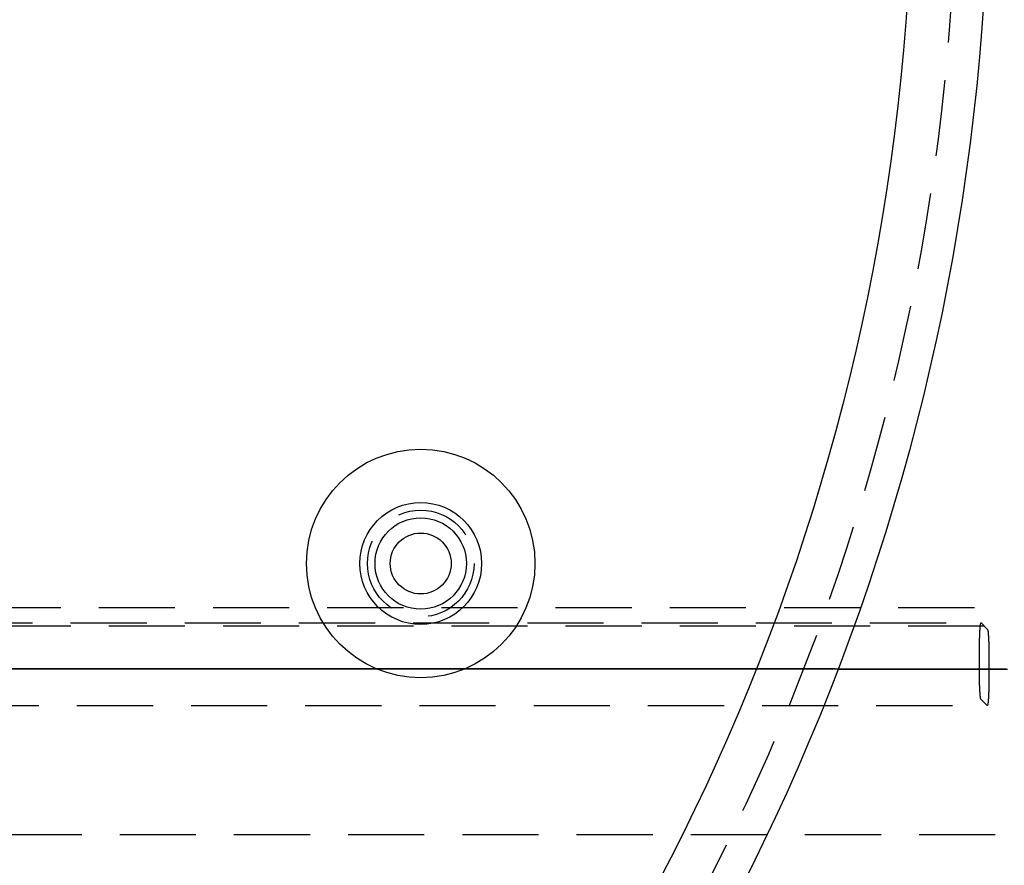
# Model space of a CAD drawing. Extents: x -137 to 301, y -483 to 89.
# Drawn here: x 100 to 164, y -399 to -344 of the extents above; entities that cross this region are included whole.
import ezdxf

# ---------------------------------------------------------------- set-up
doc = ezdxf.new("R2010")
doc.units = 0
doc.header["$LTSCALE"] = 20
doc.linetypes.add('VERDECKT', pattern=[0.375, 0.25, -0.125])
doc.layers.get('0').update_dxf_attribs({"linetype": 'CONTINUOUS'})

# ---------------------------------------------------------------- blocks, each defined once
blk = doc.blocks.new('A$C1FDB2515')
at = {"color": 1, "linetype": 'VERDECKT'}
for p, q in [((276.57495, -49.6), (0, -49.6)), ((-0.28415, -50.58792), (149.51028, -50.58792)), ((179.7311, -50.8), (0, -50.8)), ((149.51575, -50.59066), (149.93387, -51.00934)), ((149.40301, -53.48187), (149.40575, -52.48324)), ((150.03292, -53.11127), (150.03018, -54.1099)), ((149.92017, -56.00249), (149.50206, -55.5838)), ((0.13122, -56.00523), (149.92565, -56.00523)), ((165.44703, -64.5), (0.52336, -64.5))]:
    blk.add_line(p, q, dxfattribs=at)
for points in [[(149.406, -52.4832, 0), (149.406, -52.4587, 0), (149.406, -52.4343, 0), (149.406, -52.4098, 0), (149.406, -52.3854, 0), (149.406, -52.361, 0), (149.406, -52.3366, 0), (149.407, -52.3123, 0), (149.407, -52.288, 0), (149.407, -52.2637, 0), (149.407, -52.2395, 0), (149.407, -52.2154, 0), (149.408, -52.1913, 0), (149.408, -52.1673, 0), (149.408, -52.1433, 0), (149.409, -52.1194, 0), (149.409, -52.0956, 0), (149.409, -52.0719, 0), (149.409, -52.0482, 0), (149.41, -52.0246, 0), (149.41, -52.0011, 0), (149.411, -51.9777, 0), (149.411, -51.9543, 0), (149.411, -51.9311, 0), (149.412, -51.908, 0), (149.412, -51.8849, 0), (149.413, -51.862, 0), (149.413, -51.8392, 0), (149.414, -51.8165, 0), (149.414, -51.7939, 0), (149.415, -51.7715, 0), (149.415, -51.7491, 0), (149.416, -51.7269, 0), (149.416, -51.7048, 0), (149.417, -51.6829, 0), (149.418, -51.661, 0), (149.418, -51.6394, 0), (149.419, -51.6178, 0), (149.419, -51.5964, 0), (149.42, -51.5752, 0), (149.421, -51.5541, 0), (149.421, -51.5332, 0), (149.422, -51.5124, 0), (149.423, -51.4918, 0), (149.423, -51.4713, 0), (149.424, -51.4511, 0), (149.425, -51.431, 0), (149.426, -51.411, 0), (149.426, -51.3913, 0), (149.427, -51.3717, 0), (149.428, -51.3523, 0), (149.429, -51.3331, 0), (149.43, -51.3141, 0), (149.43, -51.2953, 0), (149.431, -51.2766, 0), (149.432, -51.2582, 0), (149.433, -51.24, 0), (149.434, -51.2219, 0), (149.435, -51.2041, 0), (149.436, -51.1865, 0), (149.437, -51.1691, 0), (149.437, -51.1519, 0), (149.438, -51.1349, 0), (149.439, -51.1182, 0), (149.44, -51.1016, 0), (149.441, -51.0853, 0), (149.442, -51.0692, 0), (149.443, -51.0534, 0), (149.444, -51.0378, 0), (149.445, -51.0224, 0), (149.446, -51.0072, 0), (149.447, -50.9923, 0), (149.448, -50.9776, 0), (149.449, -50.9632, 0), (149.45, -50.949, 0), (149.451, -50.935, 0), (149.452, -50.9213, 0), (149.453, -50.9079, 0), (149.455, -50.8947, 0), (149.456, -50.8818, 0), (149.457, -50.8691, 0), (149.458, -50.8567, 0), (149.459, -50.8445, 0), (149.46, -50.8326, 0), (149.461, -50.821, 0), (149.462, -50.8096, 0), (149.464, -50.7985, 0), (149.465, -50.7877, 0), (149.466, -50.7771, 0), (149.467, -50.7669, 0), (149.468, -50.7569, 0), (149.469, -50.7471, 0), (149.471, -50.7377, 0), (149.472, -50.7285, 0), (149.473, -50.7196, 0), (149.474, -50.711, 0), (149.475, -50.7026, 0), (149.477, -50.6946, 0), (149.478, -50.6868, 0), (149.479, -50.6793, 0), (149.48, -50.6721, 0), (149.481, -50.6652, 0), (149.483, -50.6586, 0), (149.484, -50.6523, 0), (149.485, -50.6463, 0), (149.486, -50.6405, 0), (149.488, -50.6351, 0), (149.489, -50.6299, 0), (149.49, -50.6251, 0), (149.491, -50.6205, 0), (149.493, -50.6163, 0), (149.494, -50.6123, 0), (149.495, -50.6086, 0), (149.497, -50.6052, 0), (149.498, -50.6022, 0), (149.499, -50.5994, 0), (149.5, -50.5969, 0), (149.502, -50.5947, 0), (149.503, -50.5929, 0), (149.504, -50.5913, 0), (149.505, -50.59, 0), (149.507, -50.589, 0), (149.508, -50.5884, 0), (149.509, -50.588, 0), (149.511, -50.5879, 0), (149.512, -50.5882, 0), (149.513, -50.5887, 0), (149.514, -50.5895, 0), (149.516, -50.5907, 0)], [(149.934, -51.0093, 0), (149.935, -51.0108, 0), (149.936, -51.0125, 0), (149.938, -51.0145, 0), (149.939, -51.0169, 0), (149.94, -51.0195, 0), (149.942, -51.0225, 0), (149.943, -51.0257, 0), (149.944, -51.0292, 0), (149.945, -51.0331, 0), (149.947, -51.0372, 0), (149.948, -51.0416, 0), (149.949, -51.0463, 0), (149.95, -51.0513, 0), (149.952, -51.0566, 0), (149.953, -51.0622, 0), (149.954, -51.0681, 0), (149.955, -51.0743, 0), (149.957, -51.0808, 0), (149.958, -51.0876, 0), (149.959, -51.0946, 0), (149.96, -51.102, 0), (149.962, -51.1096, 0), (149.963, -51.1175, 0), (149.964, -51.1257, 0), (149.965, -51.1342, 0), (149.966, -51.143, 0), (149.968, -51.152, 0), (149.969, -51.1614, 0), (149.97, -51.171, 0), (149.971, -51.1808, 0), (149.972, -51.191, 0), (149.973, -51.2014, 0), (149.975, -51.2121, 0), (149.976, -51.2231, 0), (149.977, -51.2343, 0), (149.978, -51.2459, 0), (149.979, -51.2576, 0), (149.98, -51.2697, 0), (149.981, -51.282, 0), (149.982, -51.2945, 0), (149.984, -51.3073, 0), (149.985, -51.3204, 0), (149.986, -51.3337, 0), (149.987, -51.3473, 0), (149.988, -51.3611, 0), (149.989, -51.3752, 0), (149.99, -51.3895, 0), (149.991, -51.4041, 0), (149.992, -51.4189, 0), (149.993, -51.4339, 0), (149.994, -51.4492, 0), (149.995, -51.4647, 0), (149.996, -51.4805, 0), (149.997, -51.4965, 0), (149.998, -51.5127, 0), (149.999, -51.5291, 0), (150, -51.5458, 0), (150.001, -51.5626, 0), (150.002, -51.5797, 0), (150.003, -51.597, 0), (150.004, -51.6145, 0), (150.004, -51.6323, 0), (150.005, -51.6502, 0), (150.006, -51.6683, 0), (150.007, -51.6867, 0), (150.008, -51.7052, 0), (150.009, -51.724, 0), (150.01, -51.7429, 0), (150.01, -51.762, 0), (150.011, -51.7813, 0), (150.012, -51.8008, 0), (150.013, -51.8205, 0), (150.013, -51.8403, 0), (150.014, -51.8603, 0), (150.015, -51.8805, 0), (150.016, -51.9009, 0), (150.016, -51.9214, 0), (150.017, -51.9421, 0), (150.018, -51.963, 0), (150.018, -51.984, 0), (150.019, -52.0052, 0), (150.02, -52.0265, 0), (150.02, -52.048, 0), (150.021, -52.0696, 0), (150.021, -52.0913, 0), (150.022, -52.1132, 0), (150.023, -52.1353, 0), (150.023, -52.1574, 0), (150.024, -52.1797, 0), (150.024, -52.2021, 0), (150.025, -52.2246, 0), (150.025, -52.2473, 0), (150.026, -52.27, 0), (150.026, -52.2929, 0), (150.027, -52.3159, 0), (150.027, -52.339, 0), (150.027, -52.3622, 0), (150.028, -52.3855, 0), (150.028, -52.4088, 0), (150.029, -52.4323, 0), (150.029, -52.4559, 0), (150.029, -52.4795, 0), (150.03, -52.5032, 0), (150.03, -52.527, 0), (150.03, -52.5509, 0), (150.031, -52.5748, 0), (150.031, -52.5988, 0), (150.031, -52.6228, 0), (150.031, -52.647, 0), (150.032, -52.6711, 0), (150.032, -52.6954, 0), (150.032, -52.7196, 0), (150.032, -52.7439, 0), (150.032, -52.7683, 0), (150.032, -52.7927, 0), (150.033, -52.8171, 0), (150.033, -52.8415, 0), (150.033, -52.866, 0), (150.033, -52.8905, 0), (150.033, -52.915, 0), (150.033, -52.9395, 0), (150.033, -52.9641, 0), (150.033, -52.9886, 0), (150.033, -53.0131, 0), (150.033, -53.0377, 0), (150.033, -53.0622, 0), (150.033, -53.0868, 0), (150.033, -53.1113, 0)], [(149.502, -55.5838, 0), (149.501, -55.5824, 0), (149.499, -55.5806, 0), (149.498, -55.5786, 0), (149.497, -55.5763, 0), (149.496, -55.5736, 0), (149.494, -55.5707, 0), (149.493, -55.5675, 0), (149.492, -55.5639, 0), (149.491, -55.5601, 0), (149.489, -55.556, 0), (149.488, -55.5515, 0), (149.487, -55.5468, 0), (149.486, -55.5418, 0), (149.484, -55.5365, 0), (149.483, -55.5309, 0), (149.482, -55.525, 0), (149.481, -55.5188, 0), (149.479, -55.5123, 0), (149.478, -55.5056, 0), (149.477, -55.4985, 0), (149.476, -55.4912, 0), (149.474, -55.4835, 0), (149.473, -55.4756, 0), (149.472, -55.4674, 0), (149.471, -55.4589, 0), (149.47, -55.4502, 0), (149.468, -55.4411, 0), (149.467, -55.4318, 0), (149.466, -55.4222, 0), (149.465, -55.4123, 0), (149.464, -55.4021, 0), (149.462, -55.3917, 0), (149.461, -55.381, 0), (149.46, -55.37, 0), (149.459, -55.3588, 0), (149.458, -55.3473, 0), (149.457, -55.3355, 0), (149.456, -55.3235, 0), (149.455, -55.3112, 0), (149.453, -55.2986, 0), (149.452, -55.2858, 0), (149.451, -55.2727, 0), (149.45, -55.2594, 0), (149.449, -55.2458, 0), (149.448, -55.232, 0), (149.447, -55.2179, 0), (149.446, -55.2036, 0), (149.445, -55.1891, 0), (149.444, -55.1742, 0), (149.443, -55.1592, 0), (149.442, -55.1439, 0), (149.441, -55.1284, 0), (149.44, -55.1127, 0), (149.439, -55.0967, 0), (149.438, -55.0805, 0), (149.437, -55.064, 0), (149.436, -55.0474, 0), (149.435, -55.0305, 0), (149.434, -55.0134, 0), (149.433, -54.9961, 0), (149.432, -54.9786, 0), (149.431, -54.9609, 0), (149.431, -54.9429, 0), (149.43, -54.9248, 0), (149.429, -54.9065, 0), (149.428, -54.8879, 0), (149.427, -54.8692, 0), (149.426, -54.8503, 0), (149.426, -54.8311, 0), (149.425, -54.8118, 0), (149.424, -54.7924, 0), (149.423, -54.7727, 0), (149.423, -54.7528, 0), (149.422, -54.7328, 0), (149.421, -54.7126, 0), (149.42, -54.6922, 0), (149.42, -54.6717, 0), (149.419, -54.651, 0), (149.418, -54.6301, 0), (149.418, -54.6091, 0), (149.417, -54.588, 0), (149.416, -54.5666, 0), (149.416, -54.5452, 0), (149.415, -54.5236, 0), (149.414, -54.5018, 0), (149.414, -54.4799, 0), (149.413, -54.4579, 0), (149.413, -54.4357, 0), (149.412, -54.4134, 0), (149.412, -54.391, 0), (149.411, -54.3685, 0), (149.411, -54.3459, 0), (149.41, -54.3231, 0), (149.41, -54.3002, 0), (149.409, -54.2772, 0), (149.409, -54.2542, 0), (149.408, -54.231, 0), (149.408, -54.2077, 0), (149.408, -54.1843, 0), (149.407, -54.1608, 0), (149.407, -54.1373, 0), (149.407, -54.1137, 0), (149.406, -54.0899, 0), (149.406, -54.0662, 0), (149.406, -54.0423, 0), (149.405, -54.0184, 0), (149.405, -53.9944, 0), (149.405, -53.9703, 0), (149.405, -53.9462, 0), (149.404, -53.922, 0), (149.404, -53.8978, 0), (149.404, -53.8735, 0), (149.404, -53.8492, 0), (149.404, -53.8249, 0), (149.403, -53.8005, 0), (149.403, -53.7761, 0), (149.403, -53.7516, 0), (149.403, -53.7271, 0), (149.403, -53.7027, 0), (149.403, -53.6781, 0), (149.403, -53.6536, 0), (149.403, -53.6291, 0), (149.403, -53.6045, 0), (149.403, -53.58, 0), (149.403, -53.5555, 0), (149.403, -53.5309, 0), (149.403, -53.5064, 0), (149.403, -53.4819, 0)], [(150.03, -54.1099, 0), (150.03, -54.1344, 0), (150.03, -54.1589, 0), (150.03, -54.1833, 0), (150.03, -54.2078, 0), (150.03, -54.2322, 0), (150.029, -54.2565, 0), (150.029, -54.2809, 0), (150.029, -54.3052, 0), (150.029, -54.3294, 0), (150.029, -54.3536, 0), (150.028, -54.3777, 0), (150.028, -54.4018, 0), (150.028, -54.4259, 0), (150.028, -54.4498, 0), (150.027, -54.4737, 0), (150.027, -54.4975, 0), (150.027, -54.5213, 0), (150.026, -54.545, 0), (150.026, -54.5686, 0), (150.026, -54.5921, 0), (150.025, -54.6155, 0), (150.025, -54.6388, 0), (150.025, -54.662, 0), (150.024, -54.6852, 0), (150.024, -54.7082, 0), (150.023, -54.7311, 0), (150.023, -54.7539, 0), (150.022, -54.7766, 0), (150.022, -54.7992, 0), (150.021, -54.8217, 0), (150.021, -54.844, 0), (150.02, -54.8663, 0), (150.02, -54.8883, 0), (150.019, -54.9103, 0), (150.018, -54.9321, 0), (150.018, -54.9538, 0), (150.017, -54.9753, 0), (150.017, -54.9967, 0), (150.016, -55.018, 0), (150.015, -55.039, 0), (150.015, -55.06, 0), (150.014, -55.0808, 0), (150.013, -55.1014, 0), (150.012, -55.1218, 0), (150.012, -55.1421, 0), (150.011, -55.1622, 0), (150.01, -55.1821, 0), (150.01, -55.2019, 0), (150.009, -55.2215, 0), (150.008, -55.2408, 0), (150.007, -55.2601, 0), (150.006, -55.2791, 0), (150.006, -55.2979, 0), (150.005, -55.3165, 0), (150.004, -55.335, 0), (150.003, -55.3532, 0), (150.002, -55.3712, 0), (150.001, -55.389, 0), (150, -55.4067, 0), (149.999, -55.4241, 0), (149.999, -55.4413, 0), (149.998, -55.4582, 0), (149.997, -55.475, 0), (149.996, -55.4915, 0), (149.995, -55.5078, 0), (149.994, -55.5239, 0), (149.993, -55.5398, 0), (149.992, -55.5554, 0), (149.991, -55.5708, 0), (149.99, -55.5859, 0), (149.989, -55.6009, 0), (149.988, -55.6155, 0), (149.987, -55.63, 0), (149.986, -55.6442, 0), (149.985, -55.6581, 0), (149.984, -55.6718, 0), (149.982, -55.6852, 0), (149.981, -55.6984, 0), (149.98, -55.7114, 0), (149.979, -55.724, 0), (149.978, -55.7365, 0), (149.977, -55.7486, 0), (149.976, -55.7605, 0), (149.975, -55.7722, 0), (149.974, -55.7835, 0), (149.972, -55.7946, 0), (149.971, -55.8054, 0), (149.97, -55.816, 0), (149.969, -55.8263, 0), (149.968, -55.8363, 0), (149.967, -55.846, 0), (149.965, -55.8555, 0), (149.964, -55.8647, 0), (149.963, -55.8736, 0), (149.962, -55.8822, 0), (149.961, -55.8905, 0), (149.959, -55.8986, 0), (149.958, -55.9063, 0), (149.957, -55.9138, 0), (149.956, -55.921, 0), (149.954, -55.9279, 0), (149.953, -55.9345, 0), (149.952, -55.9408, 0), (149.951, -55.9469, 0), (149.95, -55.9526, 0), (149.948, -55.9581, 0), (149.947, -55.9632, 0), (149.946, -55.9681, 0), (149.944, -55.9726, 0), (149.943, -55.9769, 0), (149.942, -55.9809, 0), (149.941, -55.9845, 0), (149.939, -55.9879, 0), (149.938, -55.991, 0), (149.937, -55.9938, 0), (149.936, -55.9962, 0), (149.934, -55.9984, 0), (149.933, -56.0003, 0), (149.932, -56.0019, 0), (149.93, -56.0031, 0), (149.929, -56.0041, 0), (149.928, -56.0048, 0), (149.927, -56.0052, 0), (149.925, -56.0052, 0), (149.924, -56.005, 0), (149.923, -56.0045, 0), (149.921, -56.0036, 0), (149.92, -56.0025, 0)]]:
    blk.add_polyline3d(points, dxfattribs=at)
at = {"color": 1}
for points in [[(85.4829, -53.5982, 0), (86.4948, -53.5985, 0), (87.5067, -53.5988, 0), (88.5186, -53.599, 0), (89.5305, -53.5993, 0), (90.5424, -53.5996, 0), (91.5543, -53.5998, 0), (92.5662, -53.6001, 0), (93.5781, -53.6004, 0), (94.59, -53.6007, 0), (95.6019, -53.6009, 0), (96.6138, -53.6012, 0), (97.6257, -53.6015, 0), (98.6375, -53.6017, 0), (99.6494, -53.602, 0), (100.661, -53.6023, 0), (101.673, -53.6025, 0), (102.685, -53.6028, 0), (103.697, -53.6031, 0), (104.709, -53.6034, 0), (105.721, -53.6036, 0), (106.733, -53.6039, 0), (107.744, -53.6042, 0), (108.756, -53.6044, 0), (109.768, -53.6047, 0), (110.78, -53.605, 0), (111.792, -53.6052, 0), (112.804, -53.6055, 0), (113.816, -53.6058, 0), (114.827, -53.606, 0), (115.839, -53.6063, 0), (116.851, -53.6066, 0), (117.863, -53.6068, 0), (118.875, -53.6071, 0), (119.886, -53.6074, 0), (120.898, -53.6076, 0), (121.91, -53.6079, 0), (122.922, -53.6082, 0), (123.934, -53.6084, 0), (124.945, -53.6087, 0), (125.957, -53.609, 0), (126.969, -53.6092, 0), (127.981, -53.6095, 0), (128.993, -53.6098, 0), (130.004, -53.61, 0), (131.016, -53.6103, 0), (132.028, -53.6106, 0), (133.04, -53.6108, 0), (134.051, -53.6111, 0), (135.063, -53.6114, 0), (136.075, -53.6116, 0), (137.087, -53.6119, 0), (138.098, -53.6122, 0), (139.11, -53.6124, 0), (140.122, -53.6127, 0), (141.133, -53.613, 0), (142.145, -53.6132, 0), (143.157, -53.6135, 0), (144.168, -53.6138, 0), (145.18, -53.614, 0), (146.192, -53.6143, 0), (147.203, -53.6145, 0), (148.215, -53.6148, 0), (149.227, -53.6151, 0), (150.238, -53.6153, 0), (151.25, -53.6156, 0)], [(151.17, -53.6153, 0), (150.15, -53.615, 0), (149.13, -53.6148, 0), (148.11, -53.6145, 0), (147.09, -53.6142, 0), (146.07, -53.614, 0), (145.05, -53.6137, 0), (144.031, -53.6134, 0), (143.011, -53.6132, 0), (141.991, -53.6129, 0), (140.971, -53.6126, 0), (139.951, -53.6124, 0), (138.931, -53.6121, 0), (137.911, -53.6118, 0), (136.891, -53.6116, 0), (135.871, -53.6113, 0), (134.851, -53.611, 0), (133.831, -53.6108, 0), (132.811, -53.6105, 0), (131.791, -53.6102, 0), (130.771, -53.61, 0), (129.751, -53.6097, 0), (128.731, -53.6094, 0), (127.711, -53.6092, 0), (126.691, -53.6089, 0), (125.671, -53.6086, 0), (124.651, -53.6084, 0), (123.631, -53.6081, 0), (122.611, -53.6078, 0), (121.591, -53.6076, 0), (120.571, -53.6073, 0), (119.551, -53.607, 0), (118.531, -53.6067, 0), (117.51, -53.6065, 0), (116.49, -53.6062, 0), (115.47, -53.6059, 0), (114.45, -53.6057, 0), (113.43, -53.6054, 0), (112.41, -53.6051, 0), (111.39, -53.6049, 0), (110.37, -53.6046, 0), (109.35, -53.6043, 0), (108.33, -53.604, 0), (107.31, -53.6038, 0), (106.29, -53.6035, 0), (105.269, -53.6032, 0), (104.249, -53.603, 0), (103.229, -53.6027, 0), (102.209, -53.6024, 0), (101.189, -53.6021, 0), (100.169, -53.6019, 0), (99.1487, -53.6016, 0), (98.1286, -53.6013, 0), (97.1085, -53.6011, 0), (96.0883, -53.6008, 0), (95.0682, -53.6005, 0), (94.0481, -53.6002, 0), (93.0279, -53.6, 0), (92.0078, -53.5997, 0), (90.9877, -53.5994, 0), (89.9675, -53.5991, 0), (88.9474, -53.5989, 0), (87.9273, -53.5986, 0), (86.9071, -53.5983, 0), (85.887, -53.5981, 0)]]:
    blk.add_polyline3d(points, dxfattribs=at)
at = {"color": 3, "linetype": 'CONTINUOUS'}
for centre, radius in [((0, 0), 150), ((0, 0), 145), ((112.7133, -46.68738), 7.5), ((112.7133, -46.68738), 4), ((112.7133, -46.68738), 4), ((112.7133, -46.68738), 3), ((112.7133, -46.68738), 2)]:
    blk.add_circle(centre, radius, dxfattribs=at)
at = {"color": 1, "linetype": 'VERDECKT'}
for centre, radius in [((0, 0), 147.87868), ((112.7133, -46.68738), 3.5)]:
    blk.add_circle(centre, radius, dxfattribs=at)

msp = doc.modelspace()

# ---------------------------------------------------------------- block references
msp.add_blockref('A$C1FDB2515', (13.453, -332.75))

doc.saveas('drawing.dxf')
